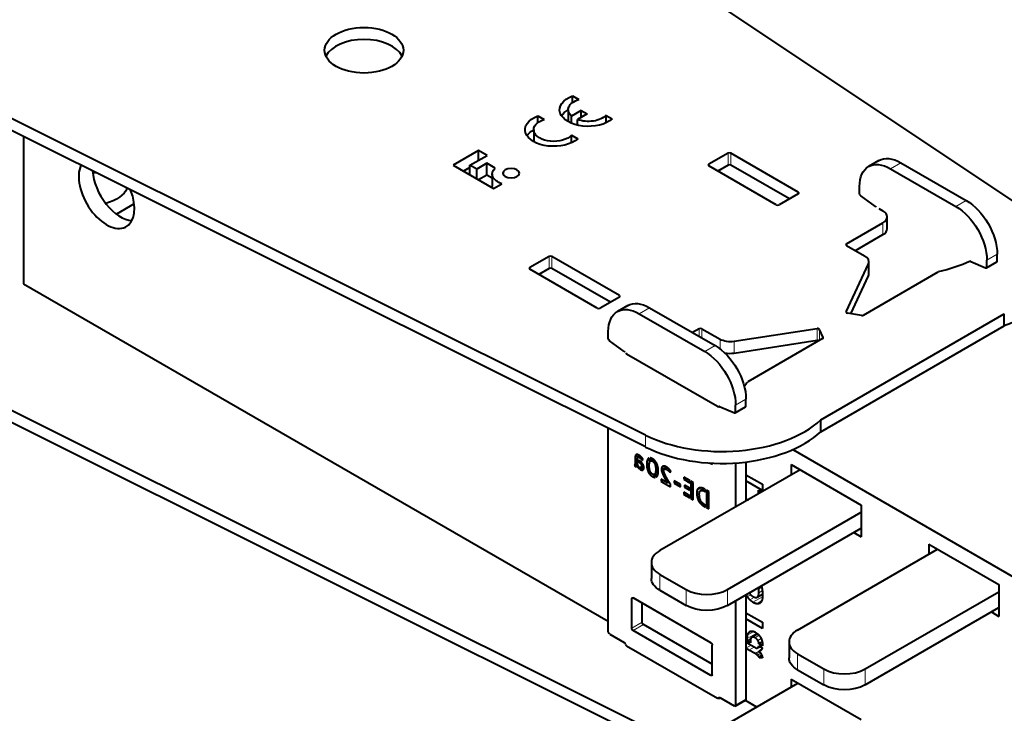
# Model space of a CAD drawing. Units: millimetres. Extents: x 2 to 1189, y 1 to 840.
# Drawn here: x 755 to 856, y 308 to 379 of the extents above; entities that cross this region are included whole.
import ezdxf

# ---------------------------------------------------------------- set-up
doc = ezdxf.new("R2010")
doc.units = ezdxf.units.MM
doc.header["$LTSCALE"] = 12.7
doc.layers.add('TANGENT_LINES', color=7, linetype='Continuous', lineweight=15)
doc.layers.add('Visible', color=7, linetype='Continuous', lineweight=40)

msp = doc.modelspace()

# ---------------------------------------------------------------- linework, layer by layer
at = {"layer": 'TANGENT_LINES'}
for p, q in [((827.373, 363.948), (827.373, 365.173)), ((827.656, 363.948), (827.656, 365.173)), ((845.122, 364.193), (844.061, 363.581)), ((825.394, 363.867), (825.394, 364.03)), ((834.586, 361.009), (834.586, 361.172)), ((851.839, 360.315), (850.779, 359.702)), ((843.283, 356.804), (843.283, 358.029)), ((839.536, 355.702), (839.536, 355.865)), ((808.989, 353.334), (808.989, 354.558)), ((809.271, 353.334), (809.271, 354.558)), ((855.021, 354.803), (853.961, 354.191)), ((855.021, 354.091), (853.961, 353.479)), ((807.009, 353.252), (807.009, 353.415)), ((841.789, 352.563), (841.789, 353.788)), ((816.201, 350.394), (816.201, 350.558)), ((819.312, 349.292), (818.252, 348.68)), ((839.508, 348.814), (839.508, 348.874)), ((824.404, 346.353), (824.404, 347.128)), ((824.686, 346.189), (824.686, 347.128)), ((836.512, 345.919), (836.512, 347.144)), ((836.757, 345.932), (836.757, 347.062)), ((826.552, 345.063), (826.552, 346.051)), ((837.141, 346.176), (837.141, 346.235)), ((826.03, 345.414), (824.969, 344.801)), ((828, 344.603), (828, 345.827)), ((829.212, 339.902), (828.151, 339.29)), ((826.526, 339.146), (826.481, 339.12)), ((829.212, 339.19), (828.151, 338.578)), ((818.89, 334.988), (818.89, 336.212)), ((818.095, 333.892), (817.823, 333.735)), ((818.232, 334.136), (817.829, 333.903)), ((818.09, 334.202), (817.849, 334.062)), ((817.955, 334.206), (817.9, 334.174)), ((818.355, 334.051), (818.185, 333.954)), ((818.419, 333.997), (818.272, 333.912)), ((818.494, 333.926), (818.359, 333.848)), ((818.564, 333.848), (818.435, 333.773)), ((818.077, 333.379), (817.793, 333.215)), ((818.077, 333.426), (817.813, 333.274)), ((818.077, 333.493), (817.821, 333.345)), ((818.077, 333.548), (817.823, 333.401)), ((818.011, 333.05), (817.881, 332.975)), ((817.975, 333.003), (817.94, 332.982)), ((818.211, 332.975), (818.101, 332.912)), ((818.35, 333.516), (818.209, 333.435)), ((818.43, 333.451), (818.298, 333.374)), ((818.713, 332.887), (818.352, 332.679)), ((818.513, 333.363), (818.384, 333.288)), ((818.593, 333.257), (818.45, 333.174)), ((818.657, 333.136), (818.476, 333.032)), ((818.619, 333.77), (818.496, 333.698)), ((819.303, 333.376), (819.015, 333.21)), ((819.277, 332.916), (819.056, 332.789)), ((819.258, 333.736), (819.069, 333.627)), ((819.782, 333.648), (819.602, 333.544)), ((819.901, 333.52), (819.743, 333.429)), ((820.013, 333.346), (819.85, 333.252)), ((820.113, 333.115), (819.918, 333.003)), ((820.988, 332.961), (820.524, 332.692)), ((820.823, 333.017), (820.554, 332.861)), ((821.124, 332.881), (820.861, 332.73)), ((821.162, 332.853), (820.948, 332.73)), ((825.739, 333.325), (825.606, 333.248)), ((818.693, 332.739), (818.49, 332.621)), ((818.64, 332.644), (818.606, 332.624)), ((819.348, 332.534), (819.174, 332.434)), ((819.527, 332.251), (819.361, 332.155)), ((819.807, 332.068), (819.609, 331.954)), ((820.198, 332.577), (819.928, 332.421)), ((820.775, 332.601), (820.559, 332.477)), ((820.821, 332.32), (820.654, 332.223)), ((820.941, 332.05), (820.783, 331.959)), ((821.225, 332.801), (821.038, 332.693)), ((821.333, 332.701), (821.173, 332.609)), ((821.406, 332.619), (821.266, 332.538)), ((821.465, 332.54), (821.338, 332.467)), ((821.078, 331.793), (820.923, 331.703)), ((821.211, 331.568), (821.055, 331.478)), ((824.603, 330.8), (824.201, 330.568)), ((824.878, 330.702), (824.153, 330.284)), ((824.427, 330.018), (824.194, 329.884)), ((824.947, 330.669), (824.709, 330.531)), ((825.064, 330.452), (825.003, 330.416)), ((824.489, 329.672), (824.298, 329.562)), ((824.604, 329.409), (824.44, 329.315)), ((824.764, 329.236), (824.592, 329.136)), ((824.903, 329.122), (824.726, 329.02)), ((825.001, 329.066), (824.816, 328.959)), ((820.373, 321.899), (820.373, 320.266)), ((823.06, 318.714), (823.06, 320.347)), ((827.303, 320.347), (827.303, 318.714)), ((829.363, 319.615), (829.704, 319.812)), ((830.513, 320.396), (830.83, 320.579)), ((830.529, 320.002), (830.888, 320.209)), ((817.615, 319.49), (817.474, 319.408)), ((829.605, 319.293), (830.09, 319.573)), ((829.933, 319.031), (830.914, 319.598)), ((830.323, 318.881), (830.823, 319.17)), ((830.596, 318.914), (830.655, 318.948)), ((818.535, 317), (817.474, 316.387)), ((818.676, 316.755), (817.615, 316.142)), ((829.341, 315.302), (830.311, 315.862)), ((829.388, 315.687), (830.002, 316.041)), ((829.533, 315.965), (829.703, 316.064)), ((829.889, 315.468), (830.42, 315.774)), ((830.127, 315.396), (830.551, 315.641)), ((829.212, 314.748), (829.372, 314.84)), ((829.212, 314.33), (829.734, 314.631)), ((830.43, 315.124), (830.765, 315.318)), ((829.517, 314.125), (830.064, 314.44)), ((830.14, 313.765), (830.558, 314.006)), ((830.247, 313.699), (830.636, 313.923)), ((830.389, 313.595), (830.729, 313.792)), ((830.45, 314.393), (830.647, 314.506)), ((830.52, 313.47), (830.812, 313.639)), ((834.515, 313.734), (834.515, 312.101)), ((825.747, 311.611), (825.606, 311.529)), ((837.202, 310.549), (837.202, 312.182)), ((841.445, 312.182), (841.445, 310.549)), ((826.525, 309.243), (826.383, 309.161)), ((829.212, 309.08), (828.151, 308.467))]:
    msp.add_line(p, q, dxfattribs=at)
at = {"layer": 'Visible'}
for p, q in [((858.443, 359.048), (796.763, 400.245)), ((818.89, 336.212), (747.536, 371.823)), ((818.89, 334.988), (747.536, 370.598)), ((811.388, 371.049), (812.033, 370.677)), ((811.388, 370.362), (811.388, 371.049)), ((810.949, 369.628), (810.949, 368.41)), ((812.285, 369.567), (811.276, 368.984)), ((812.285, 368.844), (812.285, 369.567)), ((812.285, 369.567), (812.911, 369.206)), ((807.84, 369.001), (808.485, 368.628)), ((807.84, 368.314), (807.84, 369.001)), ((811.276, 368.251), (811.276, 368.984)), ((812.911, 369.206), (811.902, 368.623)), ((811.902, 368.049), (811.902, 368.623)), ((814.833, 369.06), (815.478, 368.688)), ((814.833, 368.285), (814.833, 369.06)), ((807.401, 367.579), (807.401, 366.362)), ((811.902, 368.121), (811.815, 368.071)), ((755.001, 366.872), (755.001, 351.762)), ((811.285, 367.012), (811.93, 366.639)), ((811.285, 366.236), (811.285, 367.012)), ((801.745, 365.451), (799.116, 363.933)), ((802.613, 364.949), (801.745, 365.451)), ((801.745, 364.448), (801.745, 365.451)), ((800.858, 363.936), (802.613, 364.949)), ((827.373, 365.173), (825.394, 364.03)), ((834.586, 361.172), (827.656, 365.173)), ((842.872, 364.416), (841.811, 363.804)), ((845.122, 364.193), (851.839, 360.315)), ((799.116, 363.933), (803.275, 361.532)), ((800.858, 363.714), (800.176, 363.32)), ((801.546, 363.539), (800.858, 363.936)), ((800.858, 362.927), (800.858, 363.936)), ((802.584, 364.138), (801.546, 363.539)), ((801.546, 362.53), (801.546, 363.539)), ((803.452, 363.636), (802.584, 364.138)), ((802.584, 362.913), (802.584, 364.138)), ((832.323, 359.866), (825.394, 363.867)), ((827.373, 363.948), (826.313, 363.336)), ((833.667, 360.478), (827.656, 363.948)), ((844.061, 363.581), (850.779, 359.702)), ((802.584, 362.913), (801.733, 362.422)), ((803.138, 362.593), (802.584, 362.913)), ((803.138, 363.022), (803.138, 361.797)), ((803.275, 361.532), (804.143, 362.033)), ((840.879, 361.031), (840.879, 361.744)), ((834.586, 361.009), (832.606, 359.866)), ((842.522, 359.71), (841.004, 360.797)), ((766.358, 359.952), (764.539, 358.902)), ((842.859, 359.498), (843.283, 359.253)), ((843.723, 357.416), (843.723, 358.641)), ((839.536, 355.865), (843.283, 358.029)), ((840.455, 355.171), (843.283, 356.804)), ((839.536, 355.702), (841.401, 354.625)), ((808.989, 354.558), (807.009, 353.415)), ((816.201, 350.558), (809.271, 354.558)), ((852.317, 354.055), (853.836, 353.388)), ((853.961, 353.479), (853.961, 354.191)), ((855.021, 354.091), (855.021, 354.803)), ((813.938, 349.251), (807.009, 353.252)), ((808.989, 353.334), (807.928, 352.721)), ((815.282, 349.864), (809.271, 353.334)), ((839.508, 348.874), (841.789, 353.788)), ((841.84, 352.788), (841.84, 354.012)), ((853.919, 353.387), (854.98, 353.999)), ((839.987, 348.68), (841.789, 352.563)), ((841.275, 348.541), (848.964, 352.98)), ((755.001, 351.762), (815.07, 317.081)), ((816.201, 350.394), (814.221, 349.251)), ((817.062, 349.515), (816.002, 348.903)), ((819.312, 349.292), (826.03, 345.414)), ((818.252, 348.68), (824.969, 344.801)), ((836.896, 337.766), (855.752, 348.653)), ((841.082, 348.511), (839.65, 348.733)), ((855.752, 347.428), (855.752, 348.653)), ((824.404, 347.128), (823.732, 346.74)), ((824.686, 347.128), (826.552, 346.051)), ((836.512, 347.144), (828, 345.827)), ((837.141, 346.235), (836.757, 347.062)), ((836.896, 336.541), (855.752, 347.428)), ((815.07, 346.13), (815.07, 346.843)), ((837.089, 346.124), (829.401, 341.685)), ((816.713, 344.809), (815.194, 345.896)), ((836.512, 345.919), (828, 344.603)), ((826.276, 339.148), (816.944, 344.536)), ((747.536, 341.857), (818.89, 306.247)), ((747.536, 340.633), (818.89, 305.022)), ((829.212, 339.19), (829.212, 339.902)), ((826.508, 339.154), (828.027, 338.487)), ((828.11, 338.486), (829.17, 339.098)), ((828.151, 338.578), (828.151, 339.29)), ((815.07, 316.02), (815.07, 336.894)), ((836.896, 336.541), (836.896, 337.766)), ((818.331, 334.069), (818.128, 333.952)), ((818.355, 334.051), (818.351, 334.054)), ((819.34, 333.487), (819.225, 333.835)), ((819.355, 333.864), (819.447, 333.582)), ((834.015, 334.72), (862.481, 318.286)), ((817.756, 333.195), (817.823, 332.994)), ((817.778, 333.199), (818.077, 333.372)), ((817.823, 333.735), (817.823, 333.401)), ((818.089, 333.148), (817.823, 332.994)), ((818.104, 333.117), (818.018, 333.068)), ((818.077, 333.172), (818.077, 333.683)), ((818.163, 333.633), (818.163, 333.461)), ((818.256, 333.58), (818.163, 333.633)), ((818.309, 333.546), (818.163, 333.461)), ((818.163, 333.461), (818.209, 333.435)), ((818.239, 332.764), (818.239, 332.948)), ((818.71, 332.919), (818.325, 332.697)), ((818.325, 332.893), (818.325, 332.697)), ((818.692, 333.038), (818.437, 332.891)), ((818.535, 333.642), (818.629, 333.754)), ((819.692, 333.724), (819.447, 333.582)), ((820.181, 332.809), (819.944, 332.673)), ((821.122, 332.883), (820.841, 332.721)), ((821.123, 332.883), (821.121, 332.884)), ((825.606, 333.248), (825.444, 333.341)), ((828.151, 333.349), (828.151, 328.839)), ((829.212, 333.45), (829.212, 329.451)), ((833.843, 333.187), (833.843, 332.125)), ((833.843, 333.187), (841.056, 329.023)), ((819.873, 331.869), (819.779, 332.154)), ((820.196, 332.433), (819.884, 332.253)), ((819.884, 332.253), (819.999, 331.903)), ((834.763, 332.656), (820.373, 324.348)), ((821.405, 332.385), (821.478, 332.522)), ((823.446, 331.535), (822.821, 331.896)), ((822.821, 331.896), (822.821, 331.676)), ((829.212, 332.132), (830.895, 331.161)), ((820.501, 331.685), (820.501, 331.451)), ((821.157, 331.306), (820.501, 331.685)), ((820.704, 331.568), (820.501, 331.451)), ((820.501, 331.451), (821.461, 330.896)), ((821.082, 331.786), (821.078, 331.792)), ((821.316, 331.398), (821.157, 331.306)), ((821.461, 330.896), (821.461, 331.167)), ((822.489, 331.134), (821.822, 331.519)), ((821.822, 331.519), (821.822, 331.274)), ((822.034, 331.396), (821.822, 331.274)), ((821.822, 331.274), (822.489, 330.889)), ((822.489, 330.889), (822.489, 331.134)), ((823.011, 331.786), (822.821, 331.676)), ((822.821, 331.676), (823.446, 331.315)), ((822.886, 331.077), (822.886, 330.878)), ((823.446, 330.753), (822.886, 331.077)), ((823.058, 330.977), (822.886, 330.878)), ((822.886, 330.878), (823.446, 330.554)), ((823.446, 331.315), (823.446, 331.535)), ((823.532, 331.486), (823.532, 329.7)), ((823.788, 331.338), (823.532, 331.486)), ((823.788, 329.553), (823.788, 331.338)), ((830.895, 330.534), (829.212, 331.506)), ((830.895, 331.161), (830.895, 330.534)), ((822.821, 330.332), (822.821, 330.111)), ((823.446, 329.971), (822.821, 330.332)), ((823.012, 330.221), (822.821, 330.111)), ((822.821, 330.111), (823.446, 329.75)), ((823.446, 330.554), (823.446, 330.753)), ((823.446, 329.75), (823.446, 329.971)), ((823.788, 329.848), (823.532, 329.7)), ((824.885, 330.699), (824.549, 330.504)), ((825.064, 330.601), (824.936, 330.675)), ((825.003, 330.416), (825.064, 330.381)), ((825.064, 330.381), (825.064, 330.601)), ((825.401, 330.406), (825.15, 330.552)), ((825.15, 330.552), (825.15, 328.766)), ((825.401, 328.621), (825.401, 330.406)), ((830.497, 330.193), (830.497, 330.55)), ((830.497, 330.55), (830.807, 330.372)), ((823.532, 329.7), (823.788, 329.553)), ((824.816, 328.959), (825.064, 328.816)), ((825.064, 329.029), (824.9, 329.124)), ((825.064, 328.816), (825.064, 329.029)), ((825.401, 328.912), (825.15, 328.766)), ((825.15, 328.766), (825.401, 328.621)), ((841.056, 329.023), (841.056, 325.757)), ((827.303, 320.347), (841.056, 328.288)), ((827.303, 318.714), (841.056, 326.655)), ((840.278, 326.206), (841.056, 325.757)), ((847.986, 325.022), (855.198, 320.858)), ((847.986, 325.022), (847.986, 323.96)), ((834.515, 316.183), (848.905, 324.491)), ((819.494, 323.123), (819.494, 321.49)), ((820.373, 321.899), (823.06, 320.347)), ((855.198, 320.858), (855.198, 317.592)), ((820.373, 320.266), (823.06, 318.714)), ((829.212, 319.817), (829.212, 309.08)), ((830.36, 319.561), (830.912, 319.88)), ((841.445, 312.182), (855.198, 320.123)), ((817.474, 316.387), (817.474, 319.408)), ((825.606, 314.877), (817.615, 319.49)), ((818.535, 317), (818.535, 318.959)), ((828.151, 319.204), (828.151, 308.467)), ((829.212, 317.959), (830.895, 316.988)), ((841.445, 310.549), (855.198, 318.49)), ((854.42, 318.041), (855.198, 317.592)), ((825.747, 312.672), (818.676, 316.755)), ((830.895, 316.351), (829.212, 317.322)), ((830.895, 316.988), (830.895, 316.351)), ((815.211, 315.775), (816.696, 314.918)), ((825.606, 311.529), (817.615, 316.142)), ((830.406, 315.787), (829.808, 315.441)), ((825.747, 311.611), (825.747, 314.632)), ((829.341, 315.072), (829.341, 315.302)), ((829.341, 315.072), (829.697, 315.278)), ((829.662, 314.887), (829.341, 315.072)), ((829.341, 314.858), (830.294, 314.307)), ((829.662, 315.001), (829.662, 314.887)), ((830.547, 314.777), (830.881, 314.97)), ((830.913, 314.566), (830.547, 314.777)), ((833.637, 314.958), (833.637, 313.325)), ((816.944, 314.571), (826.276, 309.182)), ((830.14, 313.765), (829.517, 314.125)), ((830.385, 314.343), (830.657, 314.5)), ((830.538, 314.569), (830.881, 314.371)), ((830.552, 314.012), (830.78, 314.144)), ((834.515, 313.734), (837.202, 312.182)), ((830.596, 313.335), (830.87, 313.492)), ((830.899, 313.327), (830.596, 313.335)), ((834.515, 312.101), (837.202, 310.549)), ((820.373, 302.548), (834.551, 310.733)), ((833.843, 311.141), (833.843, 310.325)), ((833.843, 311.141), (841.056, 306.977)), ((826.383, 309.161), (826.383, 309.15)), ((826.525, 309.243), (828.01, 308.386)), ((828.11, 308.376), (829.17, 308.988)), ((829.129, 308.964), (830.308, 308.284))]:
    msp.add_line(p, q, dxfattribs=at)
msp.add_ellipse((789.967, 375.747), major_axis=(-4.05, 0), ratio=0.5773503, dxfattribs=at)
for centre, major_axis, start_param, end_param in [((789.967, 374.522), (-4.05, 0), 3.4065741, 6.0182038), ((827.515, 365.091), (-0.2, 0), 3.9269908, 5.4977871), ((763.522, 361.131), (2.025, -3.507), 3.5288405, 7.6021115), ((764.936, 361.948), (2.025, -3.507), 4.0048023, 5.9264803), ((825.535, 363.948), (-0.2, 0), 5.4977871, 7.0685835), ((827.515, 363.867), (-0.2, 0), 3.9269908, 5.4977871), ((834.444, 361.09), (-0.2, 0), 2.3561945, 3.9269908), ((832.465, 359.947), (-0.2, 0), 0.7853982, 2.3561945), ((842.223, 358.641), (-1.5, 0), 2.3561945, 3.9269908), ((842.223, 357.416), (-1.5, 0), 2.3561945, 3.1415927), ((839.677, 355.783), (-0.2, 0), 5.4977871, 7.0685835), ((809.13, 354.477), (-0.2, 0), 3.9269908, 5.4977871), ((840.34, 354.012), (-1.5, 0), 2.8797933, 3.9269908), ((852.334, 353.883), (0.1, -0.173), 2.4756234, 2.835806), ((854.88, 354.173), (0.1, -0.173), 0, 0.7853982), ((807.15, 353.334), (-0.2, 0), 5.4977871, 7.0685835), ((809.13, 353.252), (-0.2, 0), 3.9269908, 5.4977871), ((853.819, 353.56), (0.1, -0.173), 5.6172161, 7.0685835), ((840.34, 352.788), (-1.5, 0), 2.8797933, 3.1415927), ((816.06, 350.476), (-0.2, 0), 2.3561945, 3.9269908), ((814.08, 349.333), (-0.2, 0), 0.7853982, 2.3561945), ((839.702, 348.844), (-0.2, 0), 6.0213859, 7.5921822), ((841.134, 348.623), (-0.2, 0), 1.3089969, 2.3561945), ((824.545, 347.047), (-0.2, 0), 3.9269908, 5.4977871), ((836.564, 347.033), (-0.2, 0), 3.403392, 4.9741884), ((836.947, 346.206), (-0.2, 0), 2.3561945, 3.403392), ((836.564, 345.808), (-0.2, 0), 4.0063839, 4.9741884), ((817.085, 344.618), (-0.2, 0), 5.7504674, 7.0685835), ((816.944, 344.536), (-13.4, 0), 2.6963484, 2.764209), ((826.418, 339.229), (-0.2, 0), 0.7853982, 2.2403522), ((826.525, 338.982), (0.1, -0.173), 2.4756234, 3.574281), ((829.07, 339.272), (0.1, -0.173), 0, 0.7853982), ((828.01, 338.659), (0.1, -0.173), 5.6172161, 7.0685835), ((826.737, 341.454), (-12, 0), 0.8579928, 2.5802698), ((826.737, 340.229), (-12, 0), 0.8579928, 2.5802698), ((822.494, 323.123), (-3, 0), 5.4977871, 7.0685835), ((825.181, 321.572), (-3, 0), 0.7853982, 2.3561945), ((836.637, 314.958), (-3, 0), 5.4977871, 7.0685835), ((839.324, 313.407), (-3, 0), 0.7853982, 2.3561945)]:
    msp.add_ellipse(centre, major_axis=major_axis, ratio=0.5773503, start_param=start_param, end_param=end_param, dxfattribs=at)
at = {"layer": 'Visible', "extrusion": (0, 0, -1)}
for centre, major_axis, start_param, end_param in [((813.016, 369.628), (2.952, 0), 0.5840402, 4.1283487), ((813.016, 369.628), (2.066, 0), 2.572155, 4.2167425), ((813.016, 368.403), (2.952, 0), 3.5091391, 3.9369915), ((809.467, 367.579), (2.952, 0), 0.5840402, 4.1283487), ((809.467, 367.579), (2.066, 0), 0.4956465, 4.2167425), ((813.016, 369.628), (2.066, 0), 0.4956465, 2.140234), ((809.467, 366.354), (2.952, 0), 3.5091391, 3.9369915), ((845.122, 360.519), (-2.25, 3.897), 0, 0.7853982), ((761.683, 360.886), (4.05, 0), 4.8132127, 4.8853391), ((805.099, 363.022), (1.962, 0), 2.0801409, 3.7152467), ((844.061, 359.906), (-2.25, 3.897), 5.4977871, 7.0685835), ((761.683, 362.111), (4.05, 0), 0.233089, 1.1243286), ((761.683, 360.886), (4.05, 0), 5.9650458, 6.0182038), ((805.099, 361.797), (1.962, 0), 2.9595433, 3.1415927), ((841.021, 360.95), (-0.1, 0.173), 4.0464197, 5.4977871), ((851.839, 356.641), (-2.25, 3.897), 0.7853982, 2.3561945), ((842.505, 359.557), (-0.1, 0.173), 0.9048271, 1.2650096), ((850.779, 356.028), (-2.25, 3.897), 0.7853982, 2.3561945), ((844.026, 360.172), (13.4, 0), 0.9088458, 1.1934127), ((849.364, 353.293), (12, 0), 0, 1.0094734), ((818.252, 345.005), (-2.25, 3.897), 5.4977871, 7.0685835), ((819.312, 345.618), (-2.25, 3.897), 0, 0.7853982), ((815.211, 346.048), (-0.1, 0.173), 4.0464197, 5.4977871), ((827.612, 346.664), (1.5, 0), 1.3089969, 2.3561945), ((826.03, 341.739), (-2.25, 3.897), 0.7853982, 2.3561945), ((816.696, 344.656), (-0.1, 0.173), 0.9048271, 1.2650096), ((824.969, 341.127), (-2.25, 3.897), 0.7853982, 2.3561945), ((827.612, 345.439), (1.5, 0), 1.3089969, 1.9603195), ((825.606, 333.411), (-0.1, 0.173), 2.3882274, 3.9269908), ((822.494, 321.49), (3, 0), 2.3561945, 3.1415927), ((817.615, 319.327), (-0.1, 0.173), 5.4977871, 7.0685835), ((825.181, 319.939), (3, 0), 0.7853982, 2.3561945), ((818.676, 316.918), (-0.1, 0.173), 3.9269908, 5.4977871), ((815.211, 315.938), (-0.1, 0.173), 3.9269908, 5.4977871), ((817.615, 316.306), (-0.1, 0.173), 3.9269908, 5.4977871), ((816.696, 314.754), (-0.1, 0.173), 0.7853982, 1.8325957), ((817.085, 314.652), (0.2, 0), 2.3561945, 3.6743106), ((825.606, 314.713), (-0.1, 0.173), 0.7853982, 2.3561945), ((836.637, 313.325), (3, 0), 2.3561945, 3.1415927), ((825.606, 311.692), (-0.1, 0.173), 2.3561945, 3.9269908), ((839.324, 311.774), (3, 0), 0.7853982, 2.3561945), ((826.418, 309.264), (0.2, 0), 0.7702461, 2.3561945), ((826.525, 309.08), (-0.1, 0.173), 5.4977871, 7.0685835), ((829.07, 309.161), (-0.1, 0.173), 2.3561945, 3.1415927), ((828.01, 308.549), (-0.1, 0.173), 2.3561945, 3.9269908)]:
    msp.add_ellipse(centre, major_axis=major_axis, ratio=0.5773503, start_param=start_param, end_param=end_param, dxfattribs=at)
msp.add_ellipse((805.083, 363.114), major_axis=(0.848, 0), ratio=0.5773503, dxfattribs=at)
at = {"layer": 'Visible'}
for points in [[(817.829, 333.903), (817.823, 333.82), (817.823, 333.735)], [(817.849, 334.062), (817.834, 333.986), (817.829, 333.903)], [(817.9, 334.174), (817.863, 334.138), (817.849, 334.062)], [(818.095, 334.201), (818.035, 334.221), (817.986, 334.215)], [(818.077, 333.683), (818.077, 333.802), (818.088, 333.866)], [(818.218, 334.145), (818.155, 334.181), (818.095, 334.201)], [(818.185, 333.954), (818.222, 333.941), (818.272, 333.912)], [(818.272, 333.912), (818.318, 333.885), (818.359, 333.848)], [(818.359, 333.848), (818.4, 333.812), (818.435, 333.773)], [(819.225, 333.835), (819.122, 333.783), (819.069, 333.627)], [(817.813, 333.274), (817.807, 333.239), (817.793, 333.215)], [(817.821, 333.345), (817.819, 333.309), (817.813, 333.274)], [(817.823, 333.401), (817.823, 333.382), (817.821, 333.345)], [(817.823, 332.994), (817.851, 332.978), (817.881, 332.975)], [(817.881, 332.975), (817.912, 332.972), (817.94, 332.982)], [(818.018, 333.068), (818.04, 332.995), (818.101, 332.912)], [(818.101, 332.912), (818.163, 332.829), (818.239, 332.764)], [(818.209, 333.435), (818.251, 333.41), (818.298, 333.374)], [(818.298, 333.374), (818.344, 333.338), (818.384, 333.288)], [(818.437, 332.891), (818.398, 332.86), (818.325, 332.893)], [(818.384, 333.288), (818.424, 333.239), (818.45, 333.174)], [(818.435, 333.773), (818.47, 333.735), (818.496, 333.698)], [(818.476, 333.032), (818.476, 332.922), (818.437, 332.891)], [(818.45, 333.174), (818.476, 333.109), (818.476, 333.032)], [(818.496, 333.698), (818.522, 333.661), (818.535, 333.642)], [(819.069, 333.627), (819.015, 333.471), (819.015, 333.21)], [(819.015, 333.21), (819.015, 332.984), (819.056, 332.789)], [(819.338, 333.483), (819.34, 333.485), (819.34, 333.487)], [(819.447, 333.582), (819.516, 333.594), (819.602, 333.544)], [(819.602, 333.544), (819.68, 333.499), (819.743, 333.429)], [(819.743, 333.429), (819.806, 333.359), (819.85, 333.252)], [(819.85, 333.252), (819.894, 333.145), (819.918, 333.003)], [(819.918, 333.003), (819.942, 332.86), (819.944, 332.673)], [(820.554, 332.861), (820.524, 332.782), (820.524, 332.692)], [(820.648, 332.983), (820.585, 332.941), (820.554, 332.861)], [(821.121, 332.884), (821.079, 332.914), (821.042, 332.936)], [(821.151, 332.862), (821.137, 332.873), (821.123, 332.883)], [(818.325, 332.697), (818.333, 332.69), (818.352, 332.679)], [(818.352, 332.679), (818.424, 332.638), (818.49, 332.621)], [(818.49, 332.621), (818.555, 332.605), (818.606, 332.624)], [(819.056, 332.789), (819.097, 332.593), (819.174, 332.434)], [(819.174, 332.434), (819.252, 332.276), (819.361, 332.155)], [(819.361, 332.155), (819.47, 332.034), (819.609, 331.954)], [(819.473, 332.304), (819.409, 332.376), (819.365, 332.482)], [(819.609, 331.954), (819.758, 331.867), (819.873, 331.869)], [(819.779, 332.154), (819.714, 332.13), (819.615, 332.187)], [(819.928, 332.421), (819.913, 332.316), (819.884, 332.253)], [(819.944, 332.673), (819.942, 332.526), (819.928, 332.421)], [(819.999, 331.903), (820.096, 331.961), (820.148, 332.113)], [(820.524, 332.692), (820.524, 332.598), (820.559, 332.477)], [(820.559, 332.477), (820.595, 332.355), (820.654, 332.223)], [(820.654, 332.223), (820.712, 332.091), (820.783, 331.959)], [(820.81, 332.35), (820.769, 332.466), (820.769, 332.548)], [(820.783, 331.959), (820.853, 331.826), (820.923, 331.703)], [(820.861, 332.73), (820.901, 332.743), (820.948, 332.73)], [(820.948, 332.73), (820.996, 332.717), (821.038, 332.693)], [(821.038, 332.693), (821.119, 332.646), (821.173, 332.609)], [(821.078, 331.792), (821.067, 331.812), (821.057, 331.831)], [(821.173, 332.609), (821.226, 332.572), (821.266, 332.538)], [(821.266, 332.538), (821.306, 332.504), (821.338, 332.467)], [(821.338, 332.467), (821.369, 332.429), (821.405, 332.385)], [(820.923, 331.703), (820.993, 331.58), (821.055, 331.478)], [(821.055, 331.478), (821.117, 331.376), (821.157, 331.306)], [(821.212, 331.566), (821.147, 331.672), (821.082, 331.786)], [(821.461, 331.167), (821.424, 331.228), (821.357, 331.333)], [(824.593, 330.802), (824.445, 330.816), (824.347, 330.754)], [(824.201, 330.568), (824.153, 330.444), (824.153, 330.284)], [(824.153, 330.284), (824.153, 330.064), (824.194, 329.884)], [(824.194, 329.884), (824.235, 329.704), (824.298, 329.562)], [(824.347, 330.754), (824.25, 330.691), (824.201, 330.568)], [(824.709, 330.531), (824.822, 330.521), (825.003, 330.416)], [(824.298, 329.562), (824.361, 329.421), (824.44, 329.315)], [(824.44, 329.315), (824.518, 329.209), (824.592, 329.136)], [(824.592, 329.136), (824.665, 329.063), (824.726, 329.02)], [(824.726, 329.02), (824.787, 328.976), (824.816, 328.959)], [(829.224, 329.68), (829.358, 329.607), (829.478, 329.554)], [(829.363, 319.615), (829.296, 319.729), (829.249, 319.839)], [(830.36, 319.561), (830.529, 319.641), (830.529, 320.002)], [(830.513, 320.396), (830.504, 320.487), (830.491, 320.556)], [(830.529, 320.002), (830.529, 320.246), (830.513, 320.396)], [(829.605, 319.293), (829.463, 319.448), (829.363, 319.615)], [(829.933, 319.031), (829.747, 319.138), (829.605, 319.293)], [(830.323, 318.881), (830.158, 318.901), (829.933, 319.031)], [(830.596, 318.914), (830.488, 318.861), (830.323, 318.881)], [(830.908, 319.519), (830.899, 319.412), (830.868, 319.295)], [(829.341, 315.302), (829.341, 315.511), (829.388, 315.687)], [(829.388, 315.687), (829.435, 315.863), (829.533, 315.965)], [(829.208, 314.937), (829.27, 314.899), (829.341, 314.858)], [(829.68, 315.21), (829.662, 315.106), (829.662, 315.001)], [(830.127, 315.396), (829.982, 315.479), (829.889, 315.468)], [(830.43, 315.124), (830.33, 315.278), (830.127, 315.396)], [(830.547, 314.777), (830.529, 314.97), (830.43, 315.124)], [(830.918, 314.631), (830.918, 314.584), (830.913, 314.566)], [(829.517, 314.125), (829.365, 314.212), (829.212, 314.313)], [(830.247, 313.699), (830.176, 313.744), (830.14, 313.765)], [(830.389, 313.595), (830.317, 313.653), (830.247, 313.699)], [(830.52, 313.47), (830.461, 313.538), (830.389, 313.595)], [(830.45, 314.393), (830.516, 314.457), (830.538, 314.569)], [(830.596, 313.335), (830.578, 313.403), (830.52, 313.47)], [(830.872, 313.486), (830.899, 313.394), (830.899, 313.327)]]:
    msp.add_open_spline(points, degree=2, dxfattribs=at)
for points, knots in [([(817.986, 334.215), (817.969, 334.214), (817.954, 334.208), (817.942, 334.204), (817.931, 334.197), (817.914, 334.188), (817.9, 334.174)], [0, 0, 0, 0.3361475, 0.3361475, 0.6102626, 0.6102626, 1, 1, 1]), ([(818.088, 333.866), (818.09, 333.882), (818.094, 333.896), (818.105, 333.935), (818.123, 333.948)], [0, 0, 0, 0.2530272, 0.2530272, 1, 1, 1]), ([(818.123, 333.948), (818.126, 333.95), (818.129, 333.952), (818.137, 333.957), (818.147, 333.958), (818.164, 333.961), (818.185, 333.954)], [0, 0, 0, 0.0999366, 0.0999366, 0.428797, 0.428797, 1, 1, 1]), ([(818.351, 334.054), (818.341, 334.062), (818.331, 334.069), (818.283, 334.106), (818.232, 334.136), (818.225, 334.14), (818.218, 334.145)], [0, 0, 0, 0.1520761, 0.1520761, 0.8965713, 0.8965713, 1, 1, 1]), ([(818.47, 333.951), (818.446, 333.974), (818.42, 333.997), (818.392, 334.022), (818.362, 334.046), (818.358, 334.049), (818.355, 334.051)], [0, 0, 0, 0.4388551, 0.4388551, 0.91627963, 0.91627963, 0.97209321, 0.97209321, 0.97209321]), ([(818.566, 333.845), (818.534, 333.885), (818.494, 333.926), (818.482, 333.938), (818.47, 333.951)], [0, 0, 0, 0.7672732, 0.7672732, 1, 1, 1]), ([(818.629, 333.754), (818.625, 333.761), (818.621, 333.769), (818.613, 333.782), (818.603, 333.796), (818.591, 333.814), (818.575, 333.834), (818.571, 333.84), (818.566, 333.845)], [0, 0, 0, 0.1789537, 0.1789537, 0.4917044, 0.4917044, 0.8903988, 0.8903988, 1, 1, 1]), ([(819.609, 333.78), (819.572, 333.801), (819.537, 333.817), (819.511, 333.829), (819.486, 333.838), (819.468, 333.844), (819.452, 333.849), (819.4, 333.864), (819.355, 333.864)], [0, 0, 0, 0.2556285, 0.2556285, 0.4496041, 0.4496041, 0.5855109, 0.5855109, 1, 1, 1]), ([(817.793, 333.215), (817.786, 333.204), (817.778, 333.199), (817.768, 333.193), (817.756, 333.195)], [0, 0, 0, 0.4859435, 0.4859435, 1, 1, 1]), ([(817.94, 332.982), (817.951, 332.986), (817.96, 332.992), (817.968, 332.997), (817.976, 333.002), (817.982, 333.008), (817.988, 333.014)], [0, 0, 0, 0.3848888, 0.3848888, 0.7047855, 0.7047855, 1, 1, 1]), ([(817.988, 333.014), (818.002, 333.029), (818.012, 333.05), (818.015, 333.058), (818.018, 333.068)], [0, 0, 0, 0.7092043, 0.7092043, 1, 1, 1]), ([(818.148, 333.048), (818.134, 333.067), (818.122, 333.087), (818.116, 333.097), (818.11, 333.107), (818.107, 333.112), (818.104, 333.117), (818.096, 333.132), (818.089, 333.147), (818.083, 333.159), (818.077, 333.172)], [0, 0, 0, 0.3315463, 0.3315463, 0.4937923, 0.4937923, 0.5748978, 0.5748978, 0.8097609, 0.8097609, 1, 1, 1]), ([(818.239, 332.948), (818.224, 332.96), (818.21, 332.974), (818.176, 333.006), (818.148, 333.048)], [0, 0, 0, 0.2963334, 0.2963334, 1, 1, 1]), ([(818.421, 333.459), (818.386, 333.49), (818.35, 333.517), (818.345, 333.521), (818.341, 333.524), (818.325, 333.536), (818.309, 333.546), (818.303, 333.55), (818.297, 333.554), (818.277, 333.568), (818.256, 333.58)], [0, 0, 0, 0.4325082, 0.4325082, 0.4907835, 0.4907835, 0.6786828, 0.6786828, 0.7509316, 0.7509316, 1, 1, 1]), ([(818.567, 333.297), (818.555, 333.314), (818.542, 333.331), (818.535, 333.34), (818.527, 333.349), (818.524, 333.353), (818.52, 333.358), (818.509, 333.371), (818.498, 333.383), (818.462, 333.423), (818.421, 333.459)], [0, 0, 0, 0.1895357, 0.1895357, 0.2971733, 0.2971733, 0.3509921, 0.3509921, 0.5069886, 0.5069886, 1, 1, 1]), ([(818.672, 333.104), (818.665, 333.12), (818.658, 333.137), (818.641, 333.176), (818.621, 333.212), (818.608, 333.235), (818.594, 333.257), (818.581, 333.278), (818.567, 333.297)], [0, 0, 0, 0.1615202, 0.1615202, 0.5399175, 0.5399175, 0.779432, 0.779432, 1, 1, 1]), ([(818.713, 332.887), (818.713, 332.904), (818.712, 332.92), (818.709, 332.98), (818.693, 333.039), (818.685, 333.071), (818.672, 333.104)], [0, 0, 0, 0.1452614, 0.1452614, 0.6930465, 0.6930465, 1, 1, 1]), ([(818.685, 332.707), (818.69, 332.72), (818.695, 332.735), (818.713, 332.794), (818.713, 332.887)], [0, 0, 0, 0.1993133, 0.1993133, 1, 1, 1]), ([(819.271, 333.062), (819.271, 333.068), (819.271, 333.074), (819.273, 333.15), (819.278, 333.214), (819.279, 333.233), (819.281, 333.252), (819.285, 333.287), (819.29, 333.317)], [0, 0, 0, 0.0410024, 0.0410024, 0.549577, 0.549577, 0.7048566, 0.7048566, 1, 1, 1]), ([(819.297, 332.73), (819.283, 332.815), (819.276, 332.916), (819.274, 332.96), (819.272, 333.008), (819.271, 333.034), (819.271, 333.062)], [0, 0, 0, 0.5908713, 0.5908713, 0.8540348, 0.8540348, 1, 1, 1]), ([(819.29, 333.317), (819.295, 333.35), (819.302, 333.379), (819.303, 333.384), (819.305, 333.389), (819.305, 333.393), (819.306, 333.396), (819.32, 333.447), (819.338, 333.483)], [0, 0, 0, 0.3176942, 0.3176942, 0.3740006, 0.3740006, 0.4143312, 0.4143312, 1, 1, 1]), ([(819.855, 333.578), (819.819, 333.618), (819.781, 333.654), (819.738, 333.692), (819.693, 333.725), (819.652, 333.755), (819.609, 333.78)], [0, 0, 0, 0.3260869, 0.3260869, 0.6816568, 0.6816568, 1, 1, 1]), ([(820.042, 333.297), (820.03, 333.322), (820.018, 333.345), (819.967, 333.44), (819.903, 333.522), (819.88, 333.551), (819.855, 333.578)], [0, 0, 0, 0.1527853, 0.1527853, 0.7775601, 0.7775601, 1, 1, 1]), ([(820.159, 332.945), (820.154, 332.971), (820.148, 332.997), (820.133, 333.059), (820.114, 333.117), (820.083, 333.212), (820.042, 333.297)], [0, 0, 0, 0.1360766, 0.1360766, 0.4617534, 0.4617534, 1, 1, 1]), ([(820.2, 332.525), (820.2, 332.552), (820.2, 332.578), (820.199, 332.609), (820.198, 332.638), (820.193, 332.727), (820.182, 332.81), (820.173, 332.879), (820.159, 332.945)], [0, 0, 0, 0.1189608, 0.1189608, 0.2552881, 0.2552881, 0.6633249, 0.6633249, 1, 1, 1]), ([(820.808, 333.02), (820.738, 333.024), (820.686, 333.003), (820.672, 332.997), (820.659, 332.99), (820.653, 332.987), (820.648, 332.983)], [0, 0, 0, 0.7149181, 0.7149181, 0.9128, 0.9128, 1, 1, 1]), ([(821.042, 332.936), (821.013, 332.953), (820.985, 332.966), (820.95, 332.984), (820.917, 332.995), (820.858, 333.017), (820.808, 333.02)], [0, 0, 0, 0.2137513, 0.2137513, 0.4913311, 0.4913311, 1, 1, 1]), ([(821.269, 332.763), (821.247, 332.783), (821.225, 332.802), (821.204, 332.82), (821.183, 332.837), (821.172, 332.845), (821.162, 332.854), (821.156, 332.858), (821.151, 332.862)], [0, 0, 0, 0.3730668, 0.3730668, 0.7307194, 0.7307194, 0.909043, 0.909043, 1, 1, 1]), ([(818.622, 332.632), (818.635, 332.639), (818.645, 332.65), (818.668, 332.671), (818.685, 332.707)], [0.16717104, 0.16717104, 0.16717104, 0.4347302, 0.4347302, 1, 1, 1]), ([(819.365, 332.482), (819.355, 332.506), (819.346, 332.532), (819.316, 332.62), (819.297, 332.73)], [0, 0, 0, 0.2279358, 0.2279358, 1, 1, 1]), ([(819.615, 332.187), (819.569, 332.214), (819.527, 332.25), (819.499, 332.275), (819.473, 332.304)], [0, 0, 0, 0.5962825, 0.5962825, 1, 1, 1]), ([(820.148, 332.113), (820.173, 332.185), (820.186, 332.281), (820.195, 332.348), (820.198, 332.428), (820.2, 332.474), (820.2, 332.525)], [0, 0, 0, 0.4710721, 0.4710721, 0.8037988, 0.8037988, 1, 1, 1]), ([(820.769, 332.548), (820.769, 332.579), (820.773, 332.604), (820.779, 332.648), (820.795, 332.675)], [0, 0, 0, 0.3644067, 0.3644067, 1, 1, 1]), ([(820.795, 332.675), (820.815, 332.705), (820.841, 332.721), (820.851, 332.726), (820.861, 332.73)], [0, 0, 0, 0.7352388, 0.7352388, 1, 1, 1]), ([(820.915, 332.102), (820.859, 332.218), (820.821, 332.321), (820.815, 332.336), (820.81, 332.35)], [0, 0, 0, 0.8751262, 0.8751262, 1, 1, 1]), ([(821.057, 331.831), (820.994, 331.942), (820.94, 332.05), (820.927, 332.076), (820.915, 332.102)], [0, 0, 0, 0.8069021, 0.8069021, 1, 1, 1]), ([(821.385, 332.646), (821.359, 332.675), (821.333, 332.702), (821.302, 332.734), (821.269, 332.763)], [0, 0, 0, 0.459285, 0.459285, 1, 1, 1]), ([(821.478, 332.522), (821.472, 332.531), (821.466, 332.54), (821.44, 332.579), (821.407, 332.619), (821.396, 332.632), (821.385, 332.646)], [0, 0, 0, 0.1544184, 0.1544184, 0.7910572, 0.7910572, 1, 1, 1]), ([(821.357, 331.333), (821.337, 331.365), (821.316, 331.398), (821.266, 331.476), (821.212, 331.566)], [0, 0, 0, 0.2977784, 0.2977784, 1, 1, 1]), ([(824.936, 330.675), (824.905, 330.693), (824.875, 330.709), (824.717, 330.79), (824.593, 330.802)], [0, 0, 0, 0.1591382, 0.1591382, 1, 1, 1]), ([(824.418, 330.139), (824.418, 330.178), (824.42, 330.215), (824.426, 330.284), (824.441, 330.346)], [0, 0, 0, 0.3522445, 0.3522445, 1, 1, 1]), ([(824.531, 329.526), (824.502, 329.592), (824.48, 329.664), (824.433, 329.822), (824.421, 330.013), (824.418, 330.074), (824.418, 330.139)], [0, 0, 0, 0.2584994, 0.2584994, 0.8203211, 0.8203211, 1, 1, 1]), ([(824.441, 330.346), (824.447, 330.371), (824.456, 330.393), (824.481, 330.455), (824.53, 330.492)], [0, 0, 0, 0.2645457, 0.2645457, 1, 1, 1]), ([(824.53, 330.492), (824.538, 330.498), (824.548, 330.504), (824.566, 330.515), (824.587, 330.521), (824.639, 330.538), (824.709, 330.531)], [0, 0, 0, 0.1316692, 0.1316692, 0.3809995, 0.3809995, 1, 1, 1]), ([(824.9, 329.124), (824.82, 329.17), (824.753, 329.227), (824.662, 329.306), (824.597, 329.404), (824.559, 329.462), (824.531, 329.526)], [0, 0, 0, 0.3145683, 0.3145683, 0.7478857, 0.7478857, 1, 1, 1]), ([(830.789, 320.739), (830.81, 320.673), (830.83, 320.584), (830.848, 320.506), (830.865, 320.41)], [0.33919784, 0.33919784, 0.33919784, 0.72227696, 0.72227696, 1.0614748, 1.0614748, 1.0614748]), ([(829.521, 320.03), (829.602, 319.905), (829.701, 319.807), (829.807, 319.703), (829.933, 319.63)], [0.5163988, 0.5163988, 0.5163988, 1, 1, 1.5163988, 1.5163988, 1.5163988]), ([(830.865, 320.41), (830.876, 320.353), (830.884, 320.29), (830.889, 320.256), (830.893, 320.221), (830.902, 320.138), (830.907, 320.045), (830.912, 319.97), (830.915, 319.888), (830.918, 319.792), (830.918, 319.688)], [0.79900099, 0.79900099, 0.79900099, 1, 1, 1.10628967, 1.10628967, 1.35667306, 1.35667306, 1.56124928, 1.56124928, 1.79900099, 1.79900099, 1.79900099]), ([(830.918, 319.688), (830.918, 319.651), (830.914, 319.598), (830.912, 319.562), (830.908, 319.519)], [0.4066684, 0.4066684, 0.4066684, 1, 1, 1.4066684, 1.4066684, 1.4066684]), ([(829.933, 319.63), (830.02, 319.58), (830.096, 319.556), (830.247, 319.509), (830.36, 319.561)], [0.66283143, 0.66283143, 0.66283143, 1, 1, 1.66283143, 1.66283143, 1.66283143]), ([(830.771, 319.071), (830.714, 318.98), (830.625, 318.929), (830.611, 318.921), (830.596, 318.914)], [0.13527258, 0.13527258, 0.13527258, 1, 1, 1.13527258, 1.13527258, 1.13527258]), ([(830.868, 319.295), (830.855, 319.247), (830.837, 319.201), (830.83, 319.185), (830.823, 319.17), (830.801, 319.119), (830.771, 319.071)], [0.5951858, 0.5951858, 0.5951858, 1, 1, 1.1419743, 1.1419743, 1.5951858, 1.5951858, 1.5951858]), ([(829.533, 315.965), (829.571, 316.006), (829.617, 316.032), (829.656, 316.055), (829.7, 316.068), (829.739, 316.079), (829.781, 316.083)], [0.60971096, 0.60971096, 0.60971096, 1, 1, 1.32810899, 1.32810899, 1.60971096, 1.60971096, 1.60971096]), ([(829.781, 316.083), (829.879, 316.092), (830, 316.045), (830.067, 316.02), (830.14, 315.977)], [0.3537493, 0.3537493, 0.3537493, 1, 1, 1.3537493, 1.3537493, 1.3537493]), ([(830.14, 315.977), (830.234, 315.923), (830.314, 315.864), (830.372, 315.821), (830.423, 315.776), (830.45, 315.752), (830.475, 315.727), (830.491, 315.711), (830.506, 315.695)], [0.56971893, 0.56971893, 0.56971893, 1, 1, 1.30690238, 1.30690238, 1.46732291, 1.46732291, 1.56971893, 1.56971893, 1.56971893]), ([(830.506, 315.695), (830.531, 315.669), (830.555, 315.642), (830.671, 315.509), (830.746, 315.361)], [0.8324724, 0.8324724, 0.8324724, 1, 1, 1.8324724, 1.8324724, 1.8324724]), ([(829.747, 315.385), (829.715, 315.339), (829.696, 315.279), (829.686, 315.247), (829.68, 315.21)], [0.35150714, 0.35150714, 0.35150714, 1, 1, 1.35150714, 1.35150714, 1.35150714]), ([(829.889, 315.468), (829.843, 315.462), (829.808, 315.441), (829.772, 315.421), (829.747, 315.385)], [0.50023552, 0.50023552, 0.50023552, 1, 1, 1.50023552, 1.50023552, 1.50023552]), ([(830.746, 315.361), (830.757, 315.34), (830.767, 315.318), (830.823, 315.201), (830.857, 315.079), (830.868, 315.038), (830.877, 314.996)], [0.87904725, 0.87904725, 0.87904725, 1, 1, 1.65698543, 1.65698543, 1.87904725, 1.87904725, 1.87904725]), ([(830.877, 314.996), (830.88, 314.983), (830.883, 314.97), (830.888, 314.943), (830.893, 314.916), (830.903, 314.855), (830.909, 314.795), (830.917, 314.722), (830.917, 314.65), (830.918, 314.64), (830.918, 314.631)], [0.92855366, 0.92855366, 0.92855366, 1, 1, 1.1428927, 1.1428927, 1.4731147, 1.4731147, 1.87664653, 1.87664653, 1.92855366, 1.92855366, 1.92855366]), ([(830.294, 314.307), (830.343, 314.319), (830.385, 314.343), (830.42, 314.363), (830.45, 314.393)], [0.45969808, 0.45969808, 0.45969808, 1, 1, 1.45969808, 1.45969808, 1.45969808]), ([(830.753, 314.103), (830.716, 314.06), (830.676, 314.038), (830.618, 314.005), (830.552, 314.012)], [0.587086, 0.587086, 0.587086, 1, 1, 1.587086, 1.587086, 1.587086]), ([(830.552, 314.012), (830.596, 313.971), (830.636, 313.923), (830.661, 313.893), (830.685, 313.86)], [0.38968397, 0.38968397, 0.38968397, 1, 1, 1.38968397, 1.38968397, 1.38968397]), ([(830.685, 313.86), (830.708, 313.827), (830.73, 313.793), (830.765, 313.737), (830.796, 313.676)], [0.61743405, 0.61743405, 0.61743405, 1, 1, 1.61743405, 1.61743405, 1.61743405]), ([(830.881, 314.371), (830.848, 314.235), (830.782, 314.142), (830.777, 314.134), (830.771, 314.126), (830.762, 314.114), (830.753, 314.103)], [0.17747, 0.17747, 0.17747, 1, 1, 1.06982433, 1.06982433, 1.17747, 1.17747, 1.17747]), ([(830.796, 313.676), (830.805, 313.657), (830.814, 313.639), (830.85, 313.56), (830.872, 313.486)], [0.8079297, 0.8079297, 0.8079297, 1, 1, 1.8079297, 1.8079297, 1.8079297])]:
    msp.add_open_spline(points, degree=2, knots=knots, dxfattribs=at)

doc.saveas('drawing.dxf')
